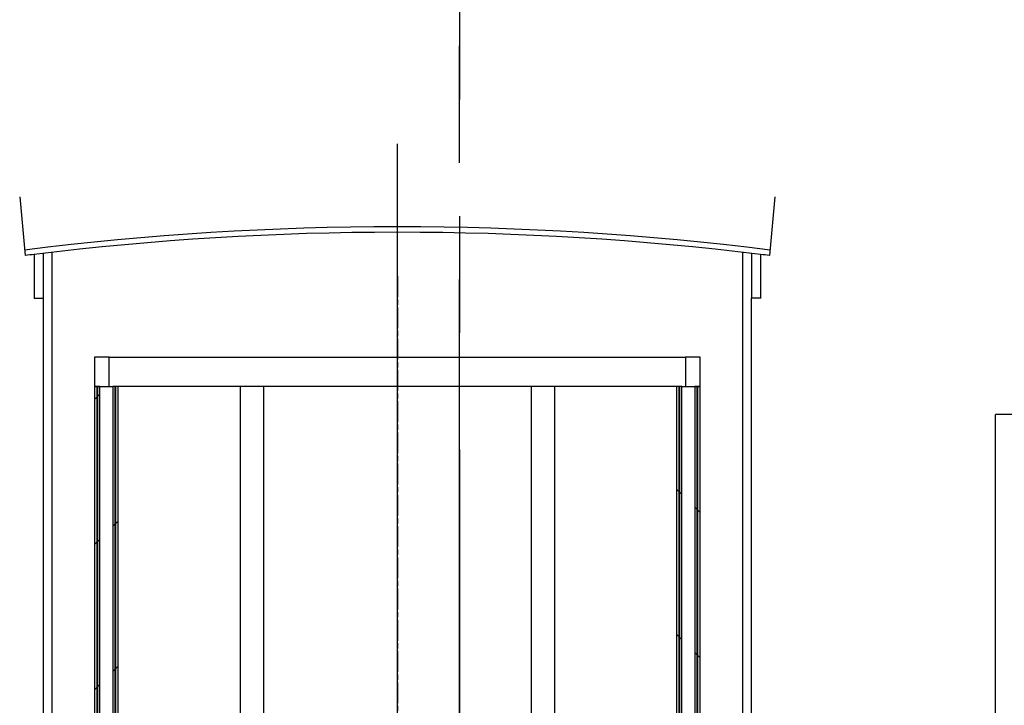
# Model space of a CAD drawing. Extents: x 113538 to 154809, y -15356 to 16168.
# Drawn here: x 151673 to 152343, y -7944 to -7477 of the extents above; entities that cross this region are included whole.
import ezdxf

# ---------------------------------------------------------------- set-up
doc = ezdxf.new("R2010")
doc.units = 0
doc.header["$LTSCALE"] = 2.5
doc.linetypes.add('CENTER', pattern=[50.8, 31.75, -6.35, 6.35, -6.35])
doc.linetypes.add('CHAIN', pattern=[0.3543, 0.2362, -0.0295, 0.0591, -0.0295])
doc.layers.get('0').update_dxf_attribs({"linetype": 'CONTINUOUS'})
pattern_1 = [(45, (149322.69, -12902.23), (-49.3914, 49.3914), [])]
pattern_2 = [(135, (149322.69, -12902.23), (-49.3914, -49.3914), [])]

msp = doc.modelspace()

# ---------------------------------------------------------------- hatches: boundary and pattern name
h = msp.add_hatch()
h.set_pattern_fill('ANSI31', color=256, scale=558.8, style=0)
h.set_pattern_definition(pattern_1)
h.paths.add_polyline_path([(151723.609, -7726.663), (151723.609, -8197.663), (151723.609, -8217.663), (151723.609, -8706.663), (151723.609, -8714.663), (151725.409, -8714.663), (151725.409, -7726.663)])
h.paths.add_polyline_path([(151739.609, -8714.663), (151739.609, -8706.663), (151739.609, -7726.663), (151737.809, -7726.663), (151737.809, -8714.663)])
h = msp.add_hatch()
h.set_pattern_fill('ANSI31', color=256, scale=558.8, style=0)
h.set_pattern_definition(pattern_1)
h.paths.add_polyline_path([(151725.609, -7726.663), (151725.609, -8696.663), (151727.109, -8696.663), (151727.109, -7726.663)])
h.paths.add_polyline_path([(151737.609, -8696.663), (151737.609, -7726.663), (151736.109, -7726.663), (151736.109, -8696.663)])
h = msp.add_hatch()
h.set_pattern_fill('ANSI31', color=256, scale=558.8, angle=90, style=0)
h.set_pattern_definition(pattern_2)
h.paths.add_polyline_path([(152135.609, -8714.663), (152135.609, -8706.663), (152135.609, -8217.663), (152135.609, -8197.663), (152135.609, -7726.663), (152133.809, -7726.663), (152133.809, -8714.663)])
h.paths.add_polyline_path([(152119.609, -7726.663), (152119.609, -8706.663), (152119.609, -8714.663), (152121.409, -8714.663), (152121.409, -7726.663)])
h = msp.add_hatch()
h.set_pattern_fill('ANSI31', color=256, scale=558.8, angle=90, style=0)
h.set_pattern_definition(pattern_2)
h.paths.add_polyline_path([(152133.609, -8696.663), (152133.609, -7726.663), (152132.109, -7726.663), (152132.109, -8696.663)])
h.paths.add_polyline_path([(152121.609, -7726.663), (152121.609, -8696.663), (152123.109, -8696.663), (152123.109, -7726.663)])

# ---------------------------------------------------------------- linework, layer by layer
at = {"color": 4, "linetype": 'CENTER', "ltscale": 5}
for p, q in [((151971.736, -9320.67), (151971.864, -6603.98)), ((151971.841, -7134.544), (151971.864, -11216.457))]:
    msp.add_line(p, q, dxfattribs=at)
for p, q in [((151929.609, -8889.56), (151929.609, -7561.528)), ((151672.653, -7597.685), (151676.343, -7637.514)), ((152186.565, -7597.685), (152182.875, -7637.514)), ((151682.609, -7636.921), (151682.609, -7666.844)), ((151688.609, -7636.364), (151688.609, -7666.663)), ((152170.609, -7636.364), (152170.609, -7666.663)), ((152176.609, -7636.921), (152176.609, -7666.844)), ((151682.609, -7666.663), (151688.609, -7666.663)), ((152176.609, -7666.663), (152170.609, -7666.663)), ((151723.609, -7706.663), (151723.609, -7726.663)), ((151733.609, -7706.663), (151723.609, -7706.663)), ((151733.609, -7726.663), (151733.609, -7706.663)), ((151733.609, -7706.663), (152125.609, -7706.663)), ((152135.609, -7706.663), (152125.609, -7706.663)), ((152125.609, -7706.663), (152125.609, -7726.663)), ((152135.609, -7726.663), (152135.609, -7706.663)), ((151723.609, -7726.663), (151723.609, -8714.663)), ((151725.409, -7726.663), (151723.609, -7726.663)), ((151723.609, -7726.663), (151733.609, -7726.663)), ((151725.409, -8714.663), (151725.409, -7726.663)), ((151725.609, -7726.663), (151725.609, -8696.663)), ((151727.109, -7726.663), (151725.609, -7726.663)), ((151727.109, -8696.663), (151727.109, -7726.663)), ((151733.65, -7726.663), (151733.609, -7726.663)), ((151733.65, -7726.663), (151736.109, -7726.663)), ((151737.609, -7726.663), (151736.109, -7726.663)), ((151736.109, -7726.663), (151736.109, -8696.663)), ((151737.609, -7726.663), (151737.809, -7726.663)), ((151737.609, -8696.663), (151737.609, -7726.663)), ((151739.609, -7726.663), (151737.809, -7726.663)), ((151737.809, -7726.663), (151737.809, -8714.663)), ((151739.609, -8714.663), (151739.609, -7726.663)), ((151825.012, -7726.663), (151739.609, -7726.663)), ((151822.609, -7726.663), (151822.609, -8065.403)), ((151838.609, -7726.663), (151825.012, -7726.663)), ((151838.609, -7726.663), (151838.609, -8065.403)), ((152020.609, -7726.663), (151838.609, -7726.663)), ((152034.206, -7726.663), (152020.609, -7726.663)), ((152020.609, -7726.663), (152020.609, -8065.403)), ((152119.609, -7726.663), (152034.206, -7726.663)), ((152036.609, -7726.663), (152036.609, -8065.403)), ((152119.609, -7726.663), (152119.609, -8714.663)), ((152121.409, -7726.663), (152119.609, -7726.663)), ((152121.409, -8714.663), (152121.409, -7726.663)), ((152121.409, -7726.663), (152121.609, -7726.663)), ((152121.609, -7726.663), (152121.609, -8696.663)), ((152123.109, -7726.663), (152121.609, -7726.663)), ((152123.109, -8696.663), (152123.109, -7726.663)), ((152123.109, -7726.663), (152125.568, -7726.663)), ((152125.609, -7726.663), (152125.568, -7726.663)), ((152125.609, -7726.663), (152135.609, -7726.663)), ((152133.609, -7726.663), (152132.109, -7726.663)), ((152132.109, -7726.663), (152132.109, -8696.663)), ((152133.609, -8696.663), (152133.609, -7726.663)), ((152135.609, -7726.663), (152133.809, -7726.663)), ((152133.809, -7726.663), (152133.809, -8714.663)), ((152135.609, -8714.663), (152135.609, -7726.663)), ((152336.609, -8706.663), (152336.609, -7745.663)), ((152594.609, -7745.663), (152336.609, -7745.663))]:
    msp.add_line(p, q)
at = {"linetype": 'CHAIN', "ltscale": 23.990969}
msp.add_line((151929.609, -7651.663), (151929.609, -8751.673), dxfattribs=at)
for points in [[(151694.609, -7635.818), (151694.609, -8706.663), (151792.609, -8706.663)], [(152066.609, -8706.663), (152164.609, -8706.663), (152164.609, -7635.818)], [(151688.609, -7666.663), (151688.609, -8706.663)], [(152066.609, -8706.663), (152170.609, -8706.663), (152170.609, -7666.663)]]:
    msp.add_lwpolyline(points)
for centre, radius, start, end in [((151929.609, -9663.593), 2045.545, 82.878127, 97.121873), ((151929.609, -9639.743), 2017.995, 82.969439, 97.030561), ((152007.109, -11099.256), 3477.508, 95.354285, 95.457984), ((151852.109, -11099.256), 3477.508, 84.542016, 84.644217)]:
    msp.add_arc(centre, radius, start, end)

doc.saveas('drawing.dxf')
